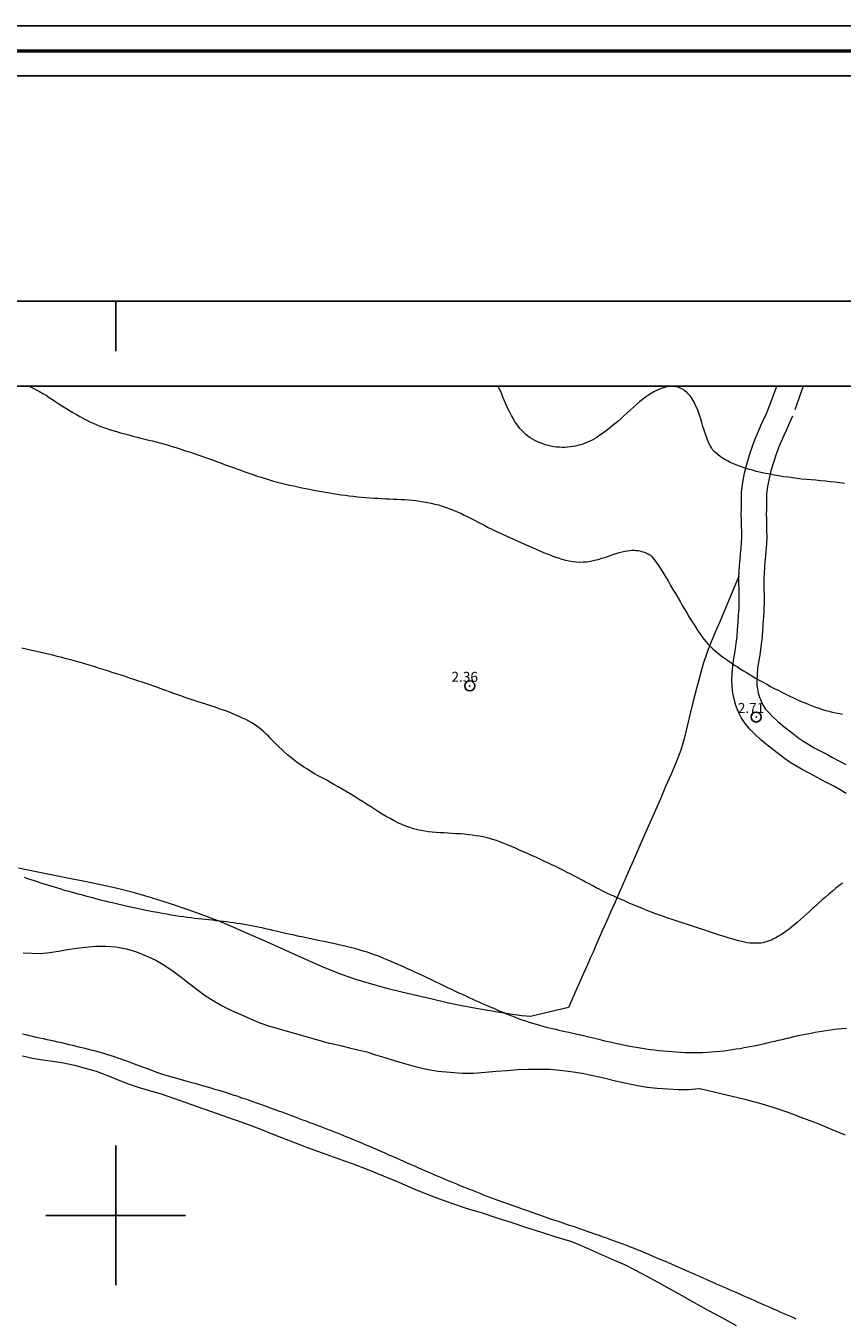
# Model space of a CAD drawing. Extents: x 294188 to 295438, y 1905909 to 1906719.
# Drawn here: x 294491 to 294573, y 1906590 to 1906719 of the extents above; entities that cross this region are included whole.
import ezdxf

# ---------------------------------------------------------------- set-up
doc = ezdxf.new("R2010")
doc.units = 0
doc.header["$MEASUREMENT"] = 0
doc.header["$PDMODE"] = 32
doc.header["$PDSIZE"] = -0.37
doc.linetypes.add('HIDDEN', pattern=[9.525, 6.35, -3.175])
for name, color, linetype in [('0GRAD2', 7, 'Continuous'), ('1TODAS1K', 7, 'Continuous'), ('ARBOLES', 90, 'Continuous'), ('BRECHA', 7, 'Continuous'), ('COTA FOTOGRAMETRICA', 10, 'Continuous'), ('CULTIVO', 7, 'Continuous'), ('CURVA INTERMEDIA', 17, 'Continuous'), ('CURVA MAESTRA', 17, 'Continuous'), ('E202', 7, 'Continuous'), ('GRADLINE', 7, 'Continuous'), ('SIMBOLO GRADICULA', 7, 'Continuous'), ('ZONA SUJETA A INUNDACION', 7, 'Continuous')]:
    doc.layers.add(name, color=color, linetype=linetype)
doc.layers.add('margen', color=7, linetype='Continuous', lineweight=53)
doc.layers.add('margen interno', color=7, linetype='Continuous', lineweight=25)
doc.styles.add('WMF-Times New Roman0', font='TIMES.TTF')
doc.linetypes.add('ZIGZAG', pattern='A,0.00254,-5.08,[131,ltypeshp.shx,S=5.08,R=0,X=-5.08,Y=0],-10.16,[131,ltypeshp.shx,S=5.08,R=180,X=5.08,Y=0],-5.08', length=20.32254)

msp = doc.modelspace()

# ---------------------------------------------------------------- linework, layer by layer
at = {"layer": '0GRAD2'}
for points in [[(294743.57, 1905936.63), (294202.57, 1905936.63), (294202.57, 1906691.63), (295284.57, 1906691.63), (295284.57, 1905936.63), (294743.57, 1905936.63)], [(294212.94, 1906683.13), (295274.2, 1906683.13), (295276.07, 1906683.13), (295276.07, 1906076.01), (295276.07, 1905945.13), (294211.07, 1905945.13), (294211.07, 1906025.8), (294211.07, 1906025.84), (294211.07, 1906683.13), (294212.93, 1906683.13), (294212.94, 1906683.13)]]:
    msp.add_lwpolyline(points, dxfattribs=at)
at = {"layer": 'ARBOLES', "color": 3, "linetype": 'ZIGZAG', "lineweight": 9, "ltscale": 0.05}
msp.add_lwpolyline([(294490.72, 1906626.31), (294491.59, 1906626.27), (294492.47, 1906626.26), (294493.36, 1906626.35), (294494.27, 1906626.49), (294495.17, 1906626.64), (294496.08, 1906626.79), (294497.02, 1906626.89), (294497.98, 1906626.98), (294499.01, 1906627), (294500.03, 1906626.92), (294501.08, 1906626.72), (294502.08, 1906626.42), (294503.06, 1906626.02), (294504.02, 1906625.59), (294504.91, 1906625.04), (294505.77, 1906624.49), (294506.55, 1906623.88), (294507.34, 1906623.26), (294508.18, 1906622.64), (294509.01, 1906622.02), (294509.93, 1906621.43), (294510.74, 1906620.98), (294511.62, 1906620.53), (294512.54, 1906620.13), (294513.51, 1906619.71), (294514.43, 1906619.29), (294515.32, 1906618.99), (294521.3, 1906617.3), (294521.95, 1906617.15), (294522.66, 1906616.98), (294523.43, 1906616.79), (294524.28, 1906616.6), (294525.16, 1906616.38), (294526.04, 1906616.1), (294526.96, 1906615.82), (294527.92, 1906615.51), (294528.95, 1906615.21), (294530.01, 1906614.92), (294531.14, 1906614.66), (294532.33, 1906614.46), (294533.53, 1906614.34), (294534.72, 1906614.26), (294535.87, 1906614.27), (294537.01, 1906614.35), (294538.11, 1906614.45), (294539.22, 1906614.51), (294540.29, 1906614.61), (294541.38, 1906614.65), (294542.43, 1906614.66), (294543.48, 1906614.64), (294544.55, 1906614.56), (294545.62, 1906614.43), (294546.73, 1906614.27), (294547.82, 1906614.03), (294548.93, 1906613.78), (294550.07, 1906613.5), (294551.2, 1906613.24), (294552.28, 1906613.03), (294553.27, 1906612.86), (294554.27, 1906612.75), (294555.32, 1906612.68), (294556.36, 1906612.62), (294557.41, 1906612.63), (294558.48, 1906612.71), (294558.52, 1906612.72), (294563.04, 1906611.65), (294564.42, 1906611.28), (294565.85, 1906610.83), (294567.34, 1906610.34), (294568.83, 1906609.79), (294570.28, 1906609.25), (294571.71, 1906608.64), (294573.08, 1906608.06)], dxfattribs=at)
at = {"layer": 'BRECHA', "color": 1, "linetype": 'HIDDEN', "lineweight": 5, "ltscale": 0.4, "elevation": 4.05}
for points in [[(294573.21, 1906642.29), (294572.58, 1906642.65), (294571.95, 1906643.01), (294571.3, 1906643.35), (294570.66, 1906643.69), (294570.05, 1906644.02), (294569.43, 1906644.36), (294568.78, 1906644.69), (294568.17, 1906645.06), (294567.6, 1906645.41), (294567.01, 1906645.81), (294566.43, 1906646.25), (294565.84, 1906646.7), (294565.24, 1906647.17), (294564.66, 1906647.67), (294564.09, 1906648.2), (294563.55, 1906648.74), (294563.08, 1906649.3), (294562.68, 1906649.92), (294562.38, 1906650.51), (294562.15, 1906651.12), (294561.97, 1906651.73), (294561.83, 1906652.34), (294561.77, 1906653), (294561.74, 1906653.65), (294561.77, 1906654.36), (294561.84, 1906655.09), (294561.93, 1906655.82), (294562.07, 1906656.57), (294562.18, 1906657.31), (294562.26, 1906658.02), (294562.32, 1906658.72), (294562.36, 1906659.45), (294562.42, 1906660.16), (294562.46, 1906660.82), (294562.47, 1906661.51), (294562.47, 1906662.14), (294562.46, 1906662.74), (294562.45, 1906663.34), (294562.44, 1906663.94), (294562.45, 1906664.06), (294562.45, 1906664.07), (294562.47, 1906664.52), (294562.52, 1906665.14), (294562.56, 1906665.75), (294562.61, 1906666.31), (294562.67, 1906666.89), (294562.72, 1906667.45), (294562.74, 1906668), (294562.73, 1906668.55), (294562.72, 1906669.11), (294562.72, 1906669.7), (294562.68, 1906670.27), (294562.71, 1906670.84), (294562.71, 1906671.43), (294562.72, 1906671.97), (294562.72, 1906672.48), (294562.84, 1906673.46), (294563.02, 1906674.4), (294563.25, 1906675.3), (294563.52, 1906676.2), (294563.81, 1906677.11), (294563.98, 1906677.58), (294564.18, 1906678.06), (294564.41, 1906678.59), (294564.66, 1906679.16), (294564.92, 1906679.75), (294565.2, 1906680.38), (294565.49, 1906681.05), (294566.24, 1906683.13)], [(294568.9, 1906683.13), (294567.82, 1906680.12), (294567.49, 1906679.37), (294567.22, 1906678.75), (294566.96, 1906678.16), (294566.7, 1906677.58), (294566.48, 1906677.09), (294566.32, 1906676.68), (294566.17, 1906676.3), (294565.91, 1906675.46), (294565.66, 1906674.63), (294565.47, 1906673.86), (294565.32, 1906673.07), (294565.22, 1906672.32), (294565.22, 1906671.93), (294565.21, 1906671.4), (294565.21, 1906670.8), (294565.19, 1906670.28), (294565.22, 1906669.77), (294565.22, 1906669.16), (294565.23, 1906668.61), (294565.24, 1906667.98), (294565.22, 1906667.29), (294565.16, 1906666.65), (294565.1, 1906666.06), (294565.05, 1906665.53), (294565.01, 1906664.96), (294564.97, 1906664.37), (294564.94, 1906663.89), (294564.95, 1906663.28), (294564.96, 1906662.69), (294564.97, 1906662.15), (294564.97, 1906661.48), (294564.96, 1906660.74), (294564.91, 1906660), (294564.86, 1906659.27), (294564.82, 1906658.52), (294564.74, 1906657.77), (294564.66, 1906656.99), (294564.53, 1906656.16), (294564.4, 1906655.44), (294564.32, 1906654.82), (294564.27, 1906654.21), (294564.24, 1906653.65), (294564.26, 1906653.16), (294564.3, 1906652.74), (294564.39, 1906652.35), (294564.52, 1906651.93), (294564.67, 1906651.53), (294564.85, 1906651.16), (294565.09, 1906650.79), (294565.4, 1906650.43), (294565.82, 1906650), (294566.32, 1906649.54), (294566.83, 1906649.1), (294567.38, 1906648.68), (294567.95, 1906648.24), (294568.46, 1906647.84), (294568.96, 1906647.51), (294569.47, 1906647.2), (294570, 1906646.88), (294570.6, 1906646.57), (294571.25, 1906646.22), (294571.84, 1906645.9), (294572.47, 1906645.56), (294573.16, 1906645.2)]]:
    msp.add_lwpolyline(points, dxfattribs=at)
at = {"layer": 'COTA FOTOGRAMETRICA'}
for p in [(294535.48, 1906653.07, 2.36), (294564.18, 1906649.95, 2.71)]:
    msp.add_point(p, dxfattribs=at)
at = {"layer": 'CULTIVO', "color": 70, "lineweight": 13, "elevation": 4.05}
msp.add_lwpolyline([(294562.45, 1906664.07), (294560.55, 1906659.5), (294560.12, 1906658.53), (294559.67, 1906657.5), (294559.26, 1906656.46), (294558.87, 1906655.29), (294558.52, 1906654.05), (294558.2, 1906652.81), (294557.87, 1906651.55), (294557.58, 1906650.31), (294557.28, 1906649.02), (294556.95, 1906647.78), (294556.62, 1906646.64), (294556.17, 1906645.44), (294555.66, 1906644.22), (294555.11, 1906643), (294554.59, 1906641.75), (294554.09, 1906640.6), (294553.56, 1906639.4), (294553, 1906638.13), (294552.43, 1906636.83), (294551.89, 1906635.6), (294551.36, 1906634.4), (294550.88, 1906633.32), (294550.44, 1906632.32), (294550.01, 1906631.33), (294549.59, 1906630.4), (294549.21, 1906629.51), (294548.83, 1906628.66), (294548.46, 1906627.82), (294548.12, 1906627.06), (294547.83, 1906626.39), (294547.55, 1906625.77), (294547.31, 1906625.22), (294547.08, 1906624.69), (294546.85, 1906624.18), (294546.48, 1906623.33), (294546.22, 1906622.75), (294545.38, 1906620.84), (294541.56, 1906619.93), (294540.7, 1906620), (294539.75, 1906620.14), (294538.7, 1906620.31), (294537.48, 1906620.5), (294536.12, 1906620.74), (294534.68, 1906621), (294533.2, 1906621.31), (294531.71, 1906621.66), (294530.23, 1906622.01), (294528.67, 1906622.36), (294527.17, 1906622.75), (294525.67, 1906623.17), (294524.18, 1906623.61), (294522.64, 1906624.15), (294521.03, 1906624.79), (294519.35, 1906625.53), (294517.77, 1906626.23), (294516.24, 1906626.91), (294514.73, 1906627.57), (294513.29, 1906628.22), (294511.85, 1906628.85), (294510.45, 1906629.47), (294508.93, 1906630.04), (294507.27, 1906630.64), (294505.49, 1906631.24), (294503.6, 1906631.83), (294501.89, 1906632.33), (294500.18, 1906632.75), (294498.53, 1906633.13), (294496.92, 1906633.48), (294495.33, 1906633.76), (294493.7, 1906634.11), (294492.02, 1906634.45), (294490.27, 1906634.8)], dxfattribs=at)
at = {"layer": 'CURVA INTERMEDIA', "color": 17, "linetype": 'Continuous', "lineweight": 9}
for points, elevation in [([(294491.29, 1906683.13), (294491.4, 1906683.08), (294491.72, 1906682.93), (294492.05, 1906682.76), (294492.38, 1906682.58), (294492.7, 1906682.39), (294493.02, 1906682.2), (294493.34, 1906681.99), (294493.66, 1906681.77), (294493.99, 1906681.55), (294494.32, 1906681.33), (294494.66, 1906681.11), (294495.01, 1906680.9), (294495.36, 1906680.69), (294495.72, 1906680.48), (294496.08, 1906680.27), (294496.42, 1906680.07), (294496.77, 1906679.89), (294497.1, 1906679.72), (294497.42, 1906679.55), (294497.74, 1906679.41), (294498.05, 1906679.27), (294498.36, 1906679.14), (294498.67, 1906679.02), (294499.01, 1906678.9), (294499.35, 1906678.78), (294499.72, 1906678.67), (294500.1, 1906678.56), (294500.5, 1906678.45), (294500.91, 1906678.34), (294501.32, 1906678.23), (294501.73, 1906678.12), (294502.14, 1906678.02), (294502.53, 1906677.92)], 3.01), ([(294573.03, 1906673.36), (294572.55, 1906673.43), (294572.08, 1906673.49), (294571.59, 1906673.54), (294571.11, 1906673.59), (294570.64, 1906673.64), (294570.17, 1906673.68), (294569.7, 1906673.73), (294569.22, 1906673.77), (294568.76, 1906673.81), (294568.29, 1906673.86), (294567.83, 1906673.92), (294567.37, 1906673.98), (294566.91, 1906674.04), (294566.46, 1906674.12), (294566, 1906674.2), (294565.55, 1906674.28), (294565.1, 1906674.37), (294564.66, 1906674.47), (294564.22, 1906674.57), (294563.8, 1906674.68), (294563.39, 1906674.79), (294562.98, 1906674.92), (294562.6, 1906675.05), (294562.24, 1906675.19), (294561.91, 1906675.33), (294561.59, 1906675.48), (294561.3, 1906675.62), (294561.03, 1906675.78), (294560.78, 1906675.93), (294560.56, 1906676.08), (294560.36, 1906676.24), (294560.17, 1906676.39), (294560.01, 1906676.54), (294559.85, 1906676.71), (294559.72, 1906676.9), (294559.59, 1906677.1), (294559.46, 1906677.34), (294559.34, 1906677.62), (294559.22, 1906677.95), (294559.09, 1906678.3), (294558.97, 1906678.69), (294558.85, 1906679.08), (294558.74, 1906679.47), (294558.62, 1906679.84), (294558.51, 1906680.2), (294558.4, 1906680.52), (294558.29, 1906680.8), (294558.18, 1906681.06), (294558.08, 1906681.29), (294557.97, 1906681.5), (294557.87, 1906681.69), (294557.77, 1906681.85), (294557.66, 1906682), (294557.55, 1906682.15), (294557.44, 1906682.27), (294557.33, 1906682.39), (294557.22, 1906682.5), (294557.1, 1906682.59), (294556.97, 1906682.69), (294556.85, 1906682.77), (294556.72, 1906682.85), (294556.58, 1906682.92), (294556.43, 1906682.98), (294556.29, 1906683.02), (294556.14, 1906683.06), (294555.98, 1906683.09), (294555.82, 1906683.1), (294555.65, 1906683.1), (294555.47, 1906683.09), (294555.29, 1906683.06), (294555.09, 1906683.02), (294554.89, 1906682.96), (294554.67, 1906682.89), (294554.44, 1906682.79), (294554.2, 1906682.68), (294553.94, 1906682.54), (294553.67, 1906682.39), (294553.4, 1906682.21), (294553.1, 1906682), (294552.8, 1906681.78), (294552.5, 1906681.53), (294552.18, 1906681.27), (294551.87, 1906680.99), (294551.55, 1906680.71), (294551.23, 1906680.42), (294550.92, 1906680.13), (294550.61, 1906679.85), (294550.31, 1906679.58), (294550.02, 1906679.33), (294549.73, 1906679.09), (294549.46, 1906678.88), (294549.19, 1906678.67), (294548.93, 1906678.47), (294548.68, 1906678.29), (294548.43, 1906678.13), (294548.2, 1906677.98), (294547.97, 1906677.84), (294547.73, 1906677.72), (294547.51, 1906677.6), (294547.28, 1906677.5), (294547.04, 1906677.41), (294546.81, 1906677.31), (294546.57, 1906677.24), (294546.32, 1906677.17), (294546.07, 1906677.1), (294545.81, 1906677.06), (294545.54, 1906677.02), (294545.28, 1906677), (294545.01, 1906676.98), (294544.73, 1906676.98), (294544.46, 1906677), (294544.17, 1906677.01), (294543.9, 1906677.05), (294543.61, 1906677.1), (294543.34, 1906677.17), (294543.06, 1906677.25), (294542.79, 1906677.33), (294542.53, 1906677.43), (294542.27, 1906677.54), (294542.01, 1906677.67), (294541.77, 1906677.8), (294541.53, 1906677.95), (294541.31, 1906678.1), (294541.09, 1906678.27), (294540.9, 1906678.46), (294540.7, 1906678.66), (294540.51, 1906678.86), (294540.33, 1906679.09), (294540.16, 1906679.34), (294539.98, 1906679.61), (294539.82, 1906679.9), (294539.65, 1906680.19), (294539.49, 1906680.5), (294539.34, 1906680.8), (294539.2, 1906681.11), (294539.07, 1906681.42), (294538.93, 1906681.72), (294538.81, 1906682.01), (294538.69, 1906682.3), (294538.58, 1906682.57), (294538.46, 1906682.82), (294538.34, 1906683.06), (294538.31, 1906683.13)], 4.01), ([(294502.53, 1906677.92), (294502.92, 1906677.82), (294503.31, 1906677.72), (294503.69, 1906677.62), (294504.07, 1906677.52), (294504.43, 1906677.42), (294504.8, 1906677.32), (294505.17, 1906677.22), (294505.53, 1906677.1), (294505.9, 1906677), (294506.27, 1906676.89), (294506.64, 1906676.77), (294507.01, 1906676.65), (294507.38, 1906676.53), (294507.76, 1906676.4), (294508.14, 1906676.27), (294508.53, 1906676.14), (294508.91, 1906676), (294509.31, 1906675.86), (294509.71, 1906675.72), (294510.1, 1906675.58), (294510.51, 1906675.43), (294510.91, 1906675.28), (294511.32, 1906675.14), (294511.72, 1906674.99), (294512.13, 1906674.83), (294512.54, 1906674.69), (294512.95, 1906674.54), (294513.36, 1906674.4), (294513.77, 1906674.25), (294514.17, 1906674.11), (294514.59, 1906673.99), (294514.99, 1906673.85), (294515.4, 1906673.73), (294515.81, 1906673.61), (294516.22, 1906673.5), (294516.62, 1906673.4), (294517.03, 1906673.29), (294517.43, 1906673.2), (294517.84, 1906673.11), (294518.24, 1906673.02), (294518.64, 1906672.94), (294519.04, 1906672.86), (294519.43, 1906672.78), (294519.83, 1906672.7), (294520.22, 1906672.62), (294520.61, 1906672.55), (294521.01, 1906672.48), (294521.41, 1906672.42), (294521.8, 1906672.35), (294522.21, 1906672.29), (294522.6, 1906672.23), (294523.01, 1906672.18), (294523.41, 1906672.12), (294523.83, 1906672.08), (294524.23, 1906672.03), (294524.64, 1906672), (294525.05, 1906671.96), (294525.46, 1906671.93), (294525.86, 1906671.9), (294526.27, 1906671.88), (294526.66, 1906671.85), (294527.06, 1906671.83), (294527.45, 1906671.81), (294527.84, 1906671.79), (294528.22, 1906671.78), (294528.6, 1906671.76), (294528.98, 1906671.74), (294529.36, 1906671.71), (294529.73, 1906671.68), (294530.11, 1906671.64), (294530.48, 1906671.59), (294530.86, 1906671.53), (294531.23, 1906671.47), (294531.61, 1906671.4), (294531.98, 1906671.3), (294532.36, 1906671.21), (294532.73, 1906671.09), (294533.1, 1906670.97), (294533.47, 1906670.83), (294533.84, 1906670.69), (294534.21, 1906670.53), (294534.57, 1906670.37), (294534.92, 1906670.2), (294535.28, 1906670.03), (294535.62, 1906669.85), (294535.97, 1906669.68), (294536.31, 1906669.5), (294536.66, 1906669.31), (294537, 1906669.14), (294537.34, 1906668.96), (294537.7, 1906668.78), (294538.04, 1906668.61), (294538.4, 1906668.44), (294538.76, 1906668.27), (294539.12, 1906668.1), (294539.49, 1906667.94), (294539.86, 1906667.77), (294540.23, 1906667.6), (294540.61, 1906667.44), (294540.98, 1906667.27), (294541.36, 1906667.1), (294541.74, 1906666.94), (294542.12, 1906666.77), (294542.49, 1906666.61), (294542.87, 1906666.46), (294543.24, 1906666.3), (294543.61, 1906666.16), (294543.98, 1906666.02), (294544.34, 1906665.9), (294544.71, 1906665.78), (294545.07, 1906665.69), (294545.43, 1906665.61), (294545.78, 1906665.55), (294546.14, 1906665.51), (294546.5, 1906665.49), (294546.86, 1906665.5), (294547.22, 1906665.52), (294547.59, 1906665.57), (294547.97, 1906665.66), (294548.35, 1906665.75), (294548.72, 1906665.86), (294549.1, 1906665.99), (294549.47, 1906666.1), (294549.82, 1906666.23), (294550.15, 1906666.33), (294550.46, 1906666.43), (294550.74, 1906666.5), (294551.02, 1906666.57), (294551.27, 1906666.61), (294551.51, 1906666.65), (294551.73, 1906666.67), (294551.95, 1906666.67), (294552.15, 1906666.66), (294552.34, 1906666.64), (294552.53, 1906666.61), (294552.7, 1906666.56), (294552.85, 1906666.52), (294553, 1906666.47), (294553.14, 1906666.42), (294553.26, 1906666.36), (294553.36, 1906666.3), (294553.47, 1906666.24), (294553.58, 1906666.16), (294553.68, 1906666.06), (294553.8, 1906665.94), (294553.93, 1906665.78), (294554.07, 1906665.6), (294554.22, 1906665.39), (294554.39, 1906665.14), (294554.57, 1906664.87), (294554.77, 1906664.57), (294554.97, 1906664.25), (294555.17, 1906663.9), (294555.39, 1906663.53), (294555.61, 1906663.15), (294555.84, 1906662.75), (294556.08, 1906662.35), (294556.32, 1906661.94), (294556.55, 1906661.53), (294556.78, 1906661.12), (294557.02, 1906660.73), (294557.25, 1906660.34), (294557.48, 1906659.96), (294557.71, 1906659.6), (294557.92, 1906659.25), (294558.14, 1906658.92), (294558.34, 1906658.6), (294558.54, 1906658.31), (294558.74, 1906658.03), (294558.94, 1906657.77), (294559.15, 1906657.51), (294559.36, 1906657.27), (294559.59, 1906657.03), (294559.83, 1906656.8), (294560.1, 1906656.56), (294560.39, 1906656.32), (294560.68, 1906656.09), (294560.99, 1906655.86), (294561.31, 1906655.64), (294561.63, 1906655.42), (294561.95, 1906655.2), (294562.27, 1906655), (294562.58, 1906654.79), (294562.9, 1906654.59), (294563.21, 1906654.41), (294563.53, 1906654.21), (294563.85, 1906654.02), (294564.19, 1906653.82), (294564.53, 1906653.62), (294564.89, 1906653.43), (294565.25, 1906653.23), (294565.61, 1906653.02), (294565.99, 1906652.82), (294566.38, 1906652.63), (294566.76, 1906652.43), (294567.15, 1906652.24), (294567.54, 1906652.05), (294567.93, 1906651.86), (294568.32, 1906651.69), (294568.7, 1906651.52), (294569.08, 1906651.36), (294569.44, 1906651.22), (294569.79, 1906651.07), (294570.15, 1906650.95), (294570.48, 1906650.83), (294570.82, 1906650.72), (294571.15, 1906650.62), (294571.47, 1906650.53), (294571.81, 1906650.45), (294572.15, 1906650.38), (294572.48, 1906650.3), (294572.82, 1906650.25)], 3.01), ([(294572.82, 1906633.3), (294572.47, 1906633.03), (294572.13, 1906632.76), (294571.79, 1906632.48), (294571.46, 1906632.2), (294571.12, 1906631.91), (294570.79, 1906631.62), (294570.47, 1906631.33), (294570.16, 1906631.04), (294569.84, 1906630.75), (294569.53, 1906630.47), (294569.22, 1906630.19), (294568.92, 1906629.92), (294568.62, 1906629.65), (294568.33, 1906629.4), (294568.04, 1906629.15), (294567.75, 1906628.92), (294567.47, 1906628.7), (294567.2, 1906628.49), (294566.92, 1906628.3), (294566.66, 1906628.12), (294566.41, 1906627.97), (294566.16, 1906627.83), (294565.92, 1906627.71), (294565.7, 1906627.6), (294565.47, 1906627.51), (294565.27, 1906627.44), (294565.06, 1906627.38), (294564.85, 1906627.33), (294564.65, 1906627.3), (294564.45, 1906627.28), (294564.23, 1906627.27), (294564.01, 1906627.27), (294563.78, 1906627.28), (294563.54, 1906627.3), (294563.29, 1906627.33), (294563.02, 1906627.38), (294562.72, 1906627.45), (294562.41, 1906627.52), (294562.08, 1906627.61), (294561.72, 1906627.71), (294561.36, 1906627.82), (294560.98, 1906627.94), (294560.6, 1906628.06), (294560.21, 1906628.19), (294559.82, 1906628.31), (294559.41, 1906628.45), (294559.02, 1906628.58), (294558.61, 1906628.72), (294558.21, 1906628.85), (294557.8, 1906628.99), (294557.39, 1906629.12), (294556.98, 1906629.25), (294556.58, 1906629.39), (294556.16, 1906629.52), (294555.76, 1906629.66), (294555.34, 1906629.8), (294554.91, 1906629.95), (294554.48, 1906630.1), (294554.04, 1906630.26), (294553.6, 1906630.43), (294553.16, 1906630.6), (294552.72, 1906630.78), (294552.28, 1906630.96), (294551.86, 1906631.14), (294551.45, 1906631.31), (294551.05, 1906631.48), (294550.67, 1906631.65), (294550.29, 1906631.81), (294549.93, 1906631.98), (294549.58, 1906632.14), (294549.22, 1906632.3), (294548.87, 1906632.48), (294548.52, 1906632.66), (294548.16, 1906632.83), (294547.81, 1906633.02), (294547.45, 1906633.22), (294547.09, 1906633.41), (294546.73, 1906633.6), (294546.36, 1906633.79), (294545.99, 1906633.99), (294545.62, 1906634.19), (294545.25, 1906634.38), (294544.87, 1906634.57), (294544.48, 1906634.76), (294544.09, 1906634.96), (294543.7, 1906635.15), (294543.3, 1906635.34), (294542.9, 1906635.52), (294542.49, 1906635.71), (294542.09, 1906635.9), (294541.67, 1906636.08), (294541.27, 1906636.26), (294540.85, 1906636.45), (294540.45, 1906636.62), (294540.05, 1906636.8), (294539.66, 1906636.97), (294539.27, 1906637.14), (294538.89, 1906637.29), (294538.51, 1906637.43), (294538.15, 1906637.56), (294537.8, 1906637.68), (294537.47, 1906637.77), (294537.12, 1906637.86), (294536.79, 1906637.94), (294536.45, 1906638.01), (294536.09, 1906638.06), (294535.73, 1906638.11), (294535.34, 1906638.16), (294534.95, 1906638.2), (294534.54, 1906638.23), (294534.13, 1906638.26), (294533.71, 1906638.28), (294533.3, 1906638.31), (294532.9, 1906638.33), (294532.5, 1906638.35), (294532.11, 1906638.38), (294531.73, 1906638.41), (294531.36, 1906638.45), (294530.98, 1906638.5), (294530.61, 1906638.57), (294530.23, 1906638.66), (294529.85, 1906638.76), (294529.47, 1906638.89), (294529.08, 1906639.02), (294528.68, 1906639.19), (294528.29, 1906639.36), (294527.9, 1906639.56), (294527.51, 1906639.77), (294527.11, 1906639.99), (294526.72, 1906640.22), (294526.33, 1906640.46), (294525.93, 1906640.71), (294525.54, 1906640.97), (294525.14, 1906641.22), (294524.74, 1906641.48), (294524.33, 1906641.73), (294523.92, 1906641.99), (294523.51, 1906642.24), (294523.09, 1906642.49), (294522.68, 1906642.73), (294522.28, 1906642.97), (294521.86, 1906643.2), (294521.47, 1906643.42), (294521.08, 1906643.64), (294520.69, 1906643.85), (294520.3, 1906644.06), (294519.93, 1906644.27), (294519.57, 1906644.49), (294519.21, 1906644.71), (294518.86, 1906644.94), (294518.52, 1906645.17), (294518.18, 1906645.4), (294517.86, 1906645.65), (294517.54, 1906645.9), (294517.23, 1906646.16), (294516.93, 1906646.42), (294516.64, 1906646.69), (294516.35, 1906646.97), (294516.08, 1906647.24), (294515.81, 1906647.51), (294515.55, 1906647.77), (294515.3, 1906648.02), (294515.07, 1906648.25), (294514.84, 1906648.47), (294514.61, 1906648.67), (294514.38, 1906648.86), (294514.15, 1906649.03), (294513.91, 1906649.2), (294513.65, 1906649.36), (294513.36, 1906649.53), (294513.05, 1906649.69), (294512.72, 1906649.85), (294512.36, 1906650.02), (294511.99, 1906650.18), (294511.6, 1906650.34), (294511.2, 1906650.5), (294510.79, 1906650.65), (294510.38, 1906650.78), (294509.96, 1906650.93), (294509.54, 1906651.06), (294509.12, 1906651.2), (294508.7, 1906651.33), (294508.28, 1906651.46), (294507.86, 1906651.6), (294507.45, 1906651.74), (294507.03, 1906651.89), (294506.62, 1906652.03), (294506.22, 1906652.18), (294505.82, 1906652.32), (294505.41, 1906652.47), (294505.02, 1906652.61), (294504.62, 1906652.76), (294504.23, 1906652.9), (294503.84, 1906653.03), (294503.45, 1906653.17), (294503.04, 1906653.3), (294502.65, 1906653.45), (294502.23, 1906653.58), (294501.82, 1906653.72), (294501.4, 1906653.85), (294500.97, 1906654), (294500.54, 1906654.14), (294500.1, 1906654.28), (294499.66, 1906654.43), (294499.21, 1906654.57), (294498.74, 1906654.71), (294498.29, 1906654.85), (294497.83, 1906655), (294497.36, 1906655.15), (294496.9, 1906655.28), (294496.43, 1906655.42), (294495.97, 1906655.55), (294495.51, 1906655.68), (294495.05, 1906655.79), (294494.6, 1906655.91), (294494.15, 1906656.02), (294493.7, 1906656.14), (294493.25, 1906656.24), (294492.8, 1906656.35), (294492.36, 1906656.45), (294491.91, 1906656.55), (294491.47, 1906656.66), (294491.03, 1906656.76), (294490.59, 1906656.87)], 2), ([(294490.83, 1906633.89), (294491.16, 1906633.78), (294491.49, 1906633.67), (294491.82, 1906633.56), (294492.15, 1906633.46), (294492.48, 1906633.34), (294492.82, 1906633.24), (294493.16, 1906633.14), (294493.49, 1906633.02), (294493.83, 1906632.92), (294494.17, 1906632.82), (294494.51, 1906632.72), (294494.85, 1906632.61), (294495.19, 1906632.52), (294495.53, 1906632.42), (294495.86, 1906632.32), (294496.2, 1906632.24), (294496.53, 1906632.15), (294496.88, 1906632.05), (294497.21, 1906631.97), (294497.54, 1906631.88), (294497.88, 1906631.79), (294498.22, 1906631.71), (294498.57, 1906631.61), (294498.92, 1906631.53), (294499.29, 1906631.44), (294499.67, 1906631.35), (294500.07, 1906631.25), (294500.48, 1906631.16), (294500.91, 1906631.06), (294501.36, 1906630.96), (294501.82, 1906630.86), (294502.28, 1906630.76), (294502.76, 1906630.66), (294503.23, 1906630.56), (294503.71, 1906630.47), (294504.18, 1906630.38), (294504.66, 1906630.29), (294505.11, 1906630.22), (294505.57, 1906630.14), (294506, 1906630.07), (294506.42, 1906630), (294506.82, 1906629.95), (294507.21, 1906629.9), (294507.58, 1906629.85), (294507.93, 1906629.8), (294508.29, 1906629.76), (294508.64, 1906629.73), (294508.98, 1906629.69), (294509.34, 1906629.65), (294509.69, 1906629.61), (294510.04, 1906629.57), (294510.4, 1906629.53), (294510.76, 1906629.49), (294511.11, 1906629.45), (294511.47, 1906629.4), (294511.83, 1906629.35), (294512.18, 1906629.3), (294512.53, 1906629.25), (294512.89, 1906629.19), (294513.23, 1906629.12), (294513.59, 1906629.05), (294513.93, 1906628.99), (294514.28, 1906628.92), (294514.63, 1906628.84), (294514.98, 1906628.76), (294515.34, 1906628.69), (294515.71, 1906628.6), (294516.09, 1906628.51), (294516.48, 1906628.42), (294516.89, 1906628.32), (294517.32, 1906628.23), (294517.75, 1906628.14), (294518.2, 1906628.03), (294518.64, 1906627.94), (294519.09, 1906627.84), (294519.55, 1906627.75), (294520, 1906627.66), (294520.45, 1906627.56), (294520.9, 1906627.48), (294521.34, 1906627.38), (294521.78, 1906627.29), (294522.22, 1906627.2), (294522.65, 1906627.09), (294523.08, 1906626.99), (294523.51, 1906626.89), (294523.93, 1906626.77), (294524.36, 1906626.65), (294524.78, 1906626.52), (294525.19, 1906626.4), (294525.59, 1906626.25), (294525.99, 1906626.11), (294526.39, 1906625.97), (294526.78, 1906625.8), (294527.17, 1906625.65), (294527.56, 1906625.48), (294527.95, 1906625.31), (294528.34, 1906625.14), (294528.73, 1906624.97), (294529.14, 1906624.78), (294529.54, 1906624.6), (294529.95, 1906624.42), (294530.35, 1906624.23), (294530.77, 1906624.03), (294531.18, 1906623.84), (294531.6, 1906623.64), (294532.03, 1906623.44), (294532.45, 1906623.24), (294532.85, 1906623.04), (294533.26, 1906622.85), (294533.66, 1906622.66), (294534.03, 1906622.49), (294534.39, 1906622.31), (294534.73, 1906622.16), (294535.08, 1906622), (294535.4, 1906621.84), (294535.72, 1906621.7), (294536.05, 1906621.55), (294536.39, 1906621.41), (294536.72, 1906621.25), (294537.07, 1906621.1), (294537.42, 1906620.95), (294537.78, 1906620.79), (294538.15, 1906620.64), (294538.51, 1906620.48), (294538.88, 1906620.32), (294539.24, 1906620.18), (294539.6, 1906620.02), (294539.97, 1906619.89), (294540.34, 1906619.75), (294540.7, 1906619.61), (294541.06, 1906619.49), (294541.42, 1906619.36), (294541.78, 1906619.25), (294542.12, 1906619.15), (294542.47, 1906619.05), (294542.81, 1906618.96), (294543.15, 1906618.88), (294543.47, 1906618.79), (294543.78, 1906618.72), (294544.09, 1906618.65), (294544.41, 1906618.58), (294544.72, 1906618.51), (294545.05, 1906618.44), (294545.41, 1906618.35), (294545.82, 1906618.27), (294546.26, 1906618.17), (294546.74, 1906618.05), (294547.28, 1906617.93), (294547.84, 1906617.79), (294548.41, 1906617.65), (294548.99, 1906617.51), (294549.55, 1906617.39), (294550.09, 1906617.26), (294550.59, 1906617.16), (294551.05, 1906617.05), (294551.49, 1906616.97), (294551.92, 1906616.89), (294552.34, 1906616.82), (294552.74, 1906616.75), (294553.15, 1906616.7), (294553.57, 1906616.64), (294553.99, 1906616.58), (294554.42, 1906616.53), (294554.85, 1906616.49), (294555.29, 1906616.45), (294555.73, 1906616.41), (294556.18, 1906616.38), (294556.62, 1906616.35), (294557.07, 1906616.34), (294557.51, 1906616.33), (294557.96, 1906616.32), (294558.4, 1906616.33), (294558.83, 1906616.34), (294559.27, 1906616.36), (294559.69, 1906616.39), (294560.11, 1906616.42), (294560.53, 1906616.46), (294560.95, 1906616.5), (294561.36, 1906616.55), (294561.77, 1906616.61), (294562.17, 1906616.68), (294562.57, 1906616.74), (294562.97, 1906616.81), (294563.36, 1906616.89), (294563.76, 1906616.96), (294564.15, 1906617.04), (294564.53, 1906617.12), (294564.91, 1906617.21), (294565.29, 1906617.29), (294565.67, 1906617.38), (294566.04, 1906617.46), (294566.41, 1906617.55), (294566.78, 1906617.64), (294567.14, 1906617.72), (294567.49, 1906617.81), (294567.85, 1906617.89), (294568.21, 1906617.98), (294568.57, 1906618.05), (294568.92, 1906618.14), (294569.3, 1906618.21), (294569.68, 1906618.28), (294570.09, 1906618.36), (294570.51, 1906618.44), (294570.95, 1906618.5), (294571.4, 1906618.57), (294571.85, 1906618.63), (294572.31, 1906618.69), (294572.77, 1906618.74), (294573.23, 1906618.77)], 1.01)]:
    msp.add_lwpolyline(points, dxfattribs=dict(at, elevation=elevation))
at = {"layer": 'CURVA MAESTRA', "color": 17, "linetype": 'Continuous', "lineweight": 13, "elevation": 0.01}
msp.add_lwpolyline([(294568.2, 1906589.6), (294567.87, 1906589.75), (294567.55, 1906589.89), (294567.23, 1906590.02), (294566.92, 1906590.17), (294566.6, 1906590.3), (294566.28, 1906590.45), (294565.97, 1906590.58), (294565.66, 1906590.72), (294565.34, 1906590.86), (294565.03, 1906591), (294564.71, 1906591.14), (294564.39, 1906591.28), (294564.08, 1906591.42), (294563.76, 1906591.56), (294563.44, 1906591.7), (294563.12, 1906591.84), (294562.8, 1906591.98), (294562.47, 1906592.12), (294562.16, 1906592.26), (294561.83, 1906592.41), (294561.51, 1906592.55), (294561.18, 1906592.7), (294560.85, 1906592.84), (294560.53, 1906592.98), (294560.2, 1906593.12), (294559.86, 1906593.27), (294559.53, 1906593.42), (294559.21, 1906593.56), (294558.87, 1906593.72), (294558.53, 1906593.86), (294558.19, 1906594.01), (294557.84, 1906594.17), (294557.49, 1906594.32), (294557.14, 1906594.48), (294556.78, 1906594.63), (294556.42, 1906594.79), (294556.05, 1906594.95), (294555.68, 1906595.11), (294555.32, 1906595.27), (294554.93, 1906595.44), (294554.55, 1906595.59), (294554.17, 1906595.75), (294553.79, 1906595.92), (294553.41, 1906596.08), (294553.03, 1906596.24), (294552.64, 1906596.4), (294552.26, 1906596.55), (294551.88, 1906596.7), (294551.49, 1906596.85), (294551.11, 1906597), (294550.74, 1906597.14), (294550.36, 1906597.28), (294549.98, 1906597.43), (294549.61, 1906597.56), (294549.23, 1906597.7), (294548.86, 1906597.83), (294548.48, 1906597.97), (294548.11, 1906598.09), (294547.74, 1906598.23), (294547.36, 1906598.35), (294546.99, 1906598.49), (294546.61, 1906598.61), (294546.24, 1906598.74), (294545.87, 1906598.87), (294545.49, 1906599), (294545.12, 1906599.12), (294544.74, 1906599.25), (294544.37, 1906599.38), (294543.99, 1906599.5), (294543.62, 1906599.63), (294543.24, 1906599.76), (294542.86, 1906599.89), (294542.49, 1906600.02), (294542.11, 1906600.15), (294541.73, 1906600.28), (294541.35, 1906600.42), (294540.97, 1906600.55), (294540.59, 1906600.69), (294540.22, 1906600.82), (294539.84, 1906600.96), (294539.46, 1906601.09), (294539.09, 1906601.23), (294538.71, 1906601.36), (294538.34, 1906601.5), (294537.97, 1906601.63), (294537.6, 1906601.76), (294537.24, 1906601.9), (294536.89, 1906602.04), (294536.53, 1906602.18), (294536.18, 1906602.31), (294535.84, 1906602.45), (294535.48, 1906602.58), (294535.14, 1906602.73), (294534.8, 1906602.86), (294534.46, 1906603), (294534.11, 1906603.15), (294533.77, 1906603.29), (294533.42, 1906603.43), (294533.09, 1906603.57), (294532.74, 1906603.72), (294532.4, 1906603.86), (294532.05, 1906604.01), (294531.72, 1906604.16), (294531.37, 1906604.31), (294531.02, 1906604.46), (294530.67, 1906604.61), (294530.32, 1906604.76), (294529.97, 1906604.92), (294529.6, 1906605.07), (294529.24, 1906605.24), (294528.88, 1906605.4), (294528.51, 1906605.56), (294528.13, 1906605.73), (294527.76, 1906605.89), (294527.38, 1906606.05), (294527, 1906606.23), (294526.61, 1906606.39), (294526.23, 1906606.56), (294525.85, 1906606.73), (294525.47, 1906606.89), (294525.1, 1906607.05), (294524.72, 1906607.21), (294524.35, 1906607.36), (294523.99, 1906607.51), (294523.63, 1906607.67), (294523.28, 1906607.81), (294522.92, 1906607.95), (294522.57, 1906608.09), (294522.22, 1906608.23), (294521.86, 1906608.37), (294521.52, 1906608.5), (294521.17, 1906608.64), (294520.83, 1906608.77), (294520.48, 1906608.91), (294520.14, 1906609.03), (294519.8, 1906609.17), (294519.46, 1906609.29), (294519.11, 1906609.43), (294518.77, 1906609.55), (294518.42, 1906609.69), (294518.08, 1906609.81), (294517.73, 1906609.94), (294517.39, 1906610.07), (294517.03, 1906610.2), (294516.68, 1906610.33), (294516.34, 1906610.46), (294515.98, 1906610.59), (294515.62, 1906610.72), (294515.27, 1906610.85), (294514.9, 1906610.98), (294514.53, 1906611.11), (294514.16, 1906611.25), (294513.79, 1906611.38), (294513.41, 1906611.5), (294513.03, 1906611.64), (294512.65, 1906611.76), (294512.26, 1906611.9), (294511.88, 1906612.02), (294511.48, 1906612.15), (294511.1, 1906612.27), (294510.72, 1906612.4), (294510.33, 1906612.51), (294509.95, 1906612.63), (294509.57, 1906612.75), (294509.2, 1906612.85), (294508.83, 1906612.96), (294508.47, 1906613.06), (294508.1, 1906613.17), (294507.75, 1906613.26), (294507.4, 1906613.35), (294507.05, 1906613.46), (294506.71, 1906613.54), (294506.36, 1906613.64), (294506.02, 1906613.74), (294505.67, 1906613.84), (294505.3, 1906613.95), (294504.93, 1906614.07), (294504.54, 1906614.2), (294504.14, 1906614.33), (294503.72, 1906614.49), (294503.3, 1906614.64), (294502.88, 1906614.79), (294502.46, 1906614.95), (294502.04, 1906615.1), (294501.65, 1906615.25), (294501.27, 1906615.39), (294500.91, 1906615.52), (294500.56, 1906615.65), (294500.22, 1906615.76), (294499.89, 1906615.88), (294499.56, 1906615.98), (294499.23, 1906616.08), (294498.9, 1906616.19), (294498.57, 1906616.28), (294498.22, 1906616.38), (294497.88, 1906616.48), (294497.53, 1906616.56), (294497.17, 1906616.66), (294496.81, 1906616.75), (294496.45, 1906616.84), (294496.08, 1906616.93), (294495.71, 1906617.02), (294495.34, 1906617.1), (294494.96, 1906617.2), (294494.59, 1906617.28), (294494.22, 1906617.36), (294493.85, 1906617.45), (294493.49, 1906617.52), (294493.12, 1906617.6), (294492.77, 1906617.69), (294492.41, 1906617.76), (294492.05, 1906617.84), (294491.71, 1906617.92), (294491.35, 1906618), (294491.01, 1906618.08), (294490.66, 1906618.16)], dxfattribs=at)
at = {"layer": 'E202', "elevation": 4.05}
msp.add_lwpolyline([(294212.94, 1906683.13), (295274.2, 1906683.13), (295276.07, 1906683.13), (295276.07, 1906076.01), (295276.07, 1905945.13), (294211.07, 1905945.13), (294211.07, 1906025.8), (294211.07, 1906025.84), (294211.07, 1906683.13), (294212.93, 1906683.13), (294212.94, 1906683.13)], dxfattribs=at)
at = {"layer": 'GRADLINE'}
msp.add_lwpolyline([(294500, 1906686.63), (294500, 1906691.63)], dxfattribs=at)
at = {"layer": 'margen', "flags": 128}
msp.add_lwpolyline([(294190.71, 1906716.73), (295435.71, 1906716.73), (295435.71, 1905911.73), (294190.71, 1905911.73)], close=True, dxfattribs=at)
at = {"layer": 'margen interno', "flags": 128}
for points in [[(294188.21, 1906719.23), (295438.21, 1906719.23), (295438.21, 1905909.23), (294188.21, 1905909.23)], [(294193.21, 1906714.23), (295433.21, 1906714.23), (295433.21, 1905914.23), (294193.21, 1905914.23)]]:
    msp.add_lwpolyline(points, close=True, dxfattribs=at)
at = {"layer": 'SIMBOLO GRADICULA', "color": 5}
for points in [[(294500, 1906593), (294500, 1906600), (294500, 1906607)], [(294493, 1906600), (294500, 1906600), (294507, 1906600)]]:
    msp.add_lwpolyline(points, dxfattribs=at)
at = {"layer": 'ZONA SUJETA A INUNDACION', "color": 4, "lineweight": 5, "elevation": 4.05}
msp.add_lwpolyline([(294490.68, 1906615.99), (294491.67, 1906615.77), (294492.68, 1906615.6), (294493.71, 1906615.45), (294494.78, 1906615.28), (294495.87, 1906615.05), (294496.96, 1906614.77), (294498.04, 1906614.46), (294499.17, 1906614.02), (294500.16, 1906613.63), (294501.26, 1906613.2), (294502.37, 1906612.82), (294503.5, 1906612.49), (294504.55, 1906612.18), (294511.86, 1906609.62), (294513.11, 1906609.17), (294514.43, 1906608.67), (294515.9, 1906608.07), (294517.49, 1906607.46), (294519.12, 1906606.82), (294520.7, 1906606.26), (294522.17, 1906605.74), (294523.71, 1906605.19), (294525.26, 1906604.6), (294526.82, 1906603.97), (294528.39, 1906603.32), (294529.95, 1906602.63), (294531.99, 1906601.81), (294533.64, 1906601.23), (294535.22, 1906600.7), (294536.71, 1906600.25), (294538.2, 1906599.75), (294539.71, 1906599.28), (294541.18, 1906598.78), (294542.66, 1906598.3), (294544.11, 1906597.86), (294545.59, 1906597.41), (294546.34, 1906597.12), (294549.96, 1906595.52), (294550.97, 1906595.08), (294552.02, 1906594.53), (294553.16, 1906593.95), (294554.34, 1906593.3), (294555.54, 1906592.65), (294556.74, 1906591.97), (294557.98, 1906591.26), (294559.32, 1906590.51), (294560.73, 1906589.75), (294562.19, 1906588.96)], dxfattribs=at)
msp.add_lwpolyline([(294490.68, 1906615.99), (294491.67, 1906615.77), (294492.68, 1906615.6), (294493.71, 1906615.45), (294494.78, 1906615.28), (294495.87, 1906615.05), (294496.96, 1906614.77), (294498.04, 1906614.46), (294499.17, 1906614.02), (294500.16, 1906613.63), (294501.26, 1906613.2), (294502.37, 1906612.82), (294503.5, 1906612.49), (294504.55, 1906612.18), (294511.86, 1906609.62), (294513.11, 1906609.17), (294514.43, 1906608.67), (294515.9, 1906608.07), (294517.49, 1906607.46), (294519.12, 1906606.82), (294520.7, 1906606.26), (294522.17, 1906605.74), (294523.71, 1906605.19), (294525.26, 1906604.6), (294526.82, 1906603.97), (294528.39, 1906603.32), (294529.95, 1906602.63), (294531.99, 1906601.81), (294533.64, 1906601.23), (294535.22, 1906600.7), (294536.71, 1906600.25), (294538.2, 1906599.75), (294539.71, 1906599.28), (294541.18, 1906598.78), (294542.66, 1906598.3), (294544.11, 1906597.86), (294545.59, 1906597.41), (294546.34, 1906597.12), (294549.96, 1906595.52), (294550.97, 1906595.08), (294552.02, 1906594.53), (294553.16, 1906593.95), (294554.34, 1906593.3), (294555.54, 1906592.65), (294556.74, 1906591.97), (294557.98, 1906591.26), (294559.32, 1906590.51), (294560.73, 1906589.75), (294562.19, 1906588.96)], dxfattribs=at)

# ---------------------------------------------------------------- texts
at = {"layer": '1TODAS1K', "style": 'WMF-Times New Roman0'}
for s, p in [('2.36', (294533.65, 1906653.48)), ('2.71', (294562.34, 1906650.36))]:
    msp.add_text(s, height=1, dxfattribs=at).set_placement(p)

doc.saveas('drawing.dxf')
